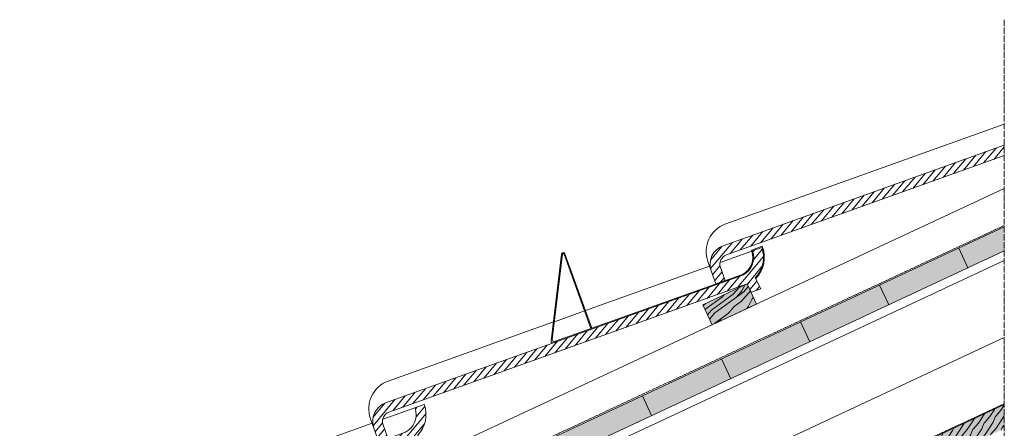
# Model space of a CAD drawing. Units: millimetres. Extents: x 43638 to 86601, y -6136 to 8113.
# Drawn here: x 59619 to 60748, y 7512 to 7980 of the extents above; entities that cross this region are included whole.
import ezdxf

# ---------------------------------------------------------------- set-up
doc = ezdxf.new("R2010")
doc.units = ezdxf.units.MM
doc.header["$MEASUREMENT"] = 0
doc.linetypes.add('ACAD_ISO02W100', pattern=[15, 12, -3])
doc.linetypes.add('ACAD_ISO04W100', pattern=[30, 24, -3, 0, -3])
doc.layers.get('0').update_dxf_attribs({"lineweight": 9})
for name, color, linetype, lineweight in [('Fissaggi', 7, 'Continuous', 5), ('Legno', 7, 'Continuous', 9), ('Linee Sezione', 7, 'ACAD_ISO04W100', 13), ('Retini pieni', 254, 'Continuous', 5), ('Retini puntini', 7, 'Continuous', 5), ('Retini TF', 253, 'Continuous', 9), ('Rockwool isolante', 7, 'Continuous', 5), ('tegole', 7, 'Continuous', 9), ('Telo tenuta', 7, 'Continuous', 5)]:
    doc.layers.add(name, color=color, linetype=linetype, lineweight=lineweight)
doc.linetypes.add('ISOLAMENTO', pattern='A,0.0001,-0.1,[134,ltypeshp.shx,S=0.1,R=0,X=-0.1,Y=0],-0.2,[134,ltypeshp.shx,S=0.1,R=180,X=0.1,Y=0],-0.1', length=0.4001)

# ---------------------------------------------------------------- blocks, each defined once
blk = doc.blocks.new('TELHA')
at = {"layer": 'Legno'}
blk.add_lwpolyline([(8.532, 0.508), (9.656, 0.508), (9.656, 0), (8.532, 0)], close=True, dxfattribs=at)
at = {"layer": 'tegole'}
for p, q in [((1.262, 1.977), (9.045, 1.243)), ((0.505, 1.144), (0.526, 1.368)), ((0.995, 1.55), (9.65, 0.734)), ((0.505, 1.144), (0.475, 0.821)), ((0.974, 1.326), (9.657, 0.507)), ((9.292, 1.22), (10.312, 1.123)), ((0.729, 1.123), (0.699, 0.8)), ((0.699, 0.8), (0.475, 0.821)), ((9.88, 0.554), (9.889, 0.272)), ((9.664, 0.293), (9.889, 0.272))]:
    blk.add_line(p, q, dxfattribs=at)
for centre, radius, start, end in [((1.198, 1.305), 0.675, 84.6132, 174.6132), ((0.953, 1.102), 0.45, 84.6132, 174.6132), ((0.953, 1.102), 0.225, 84.6132, 174.6132), ((9.636, 1.187), 0.454, 271.7382, 354.6132), ((9.636, 1.187), 0.679, 291.1049, 354.6132)]:
    blk.add_arc(centre, radius, start, end, dxfattribs=at)

msp = doc.modelspace()

# ---------------------------------------------------------------- hatches: boundary and pattern name
h = msp.add_hatch()
h.set_pattern_fill('ANSI31', color=256, scale=50, angle=5.7518, style=0)
h.set_pattern_definition([(50.0959, (60327.596, 7215.276), (-4.79449, 4.009407), [])])
edge = h.paths.add_edge_path()
edge.add_line((60747.5, 7824.2), (60747.5, 7836.2))
edge.add_line((60747.5, 7836.2), (60425.2, 7721))
edge.add_arc((60432.8, 7699.8), 22.5, 109.6702, 199.6702)
edge.add_line((60411.6, 7692.2), (60416.9, 7677.4))
edge.add_line((60416.9, 7677.4), (60427.5, 7681.1))
edge.add_line((60427.5, 7681.1), (60422.2, 7696))
edge.add_arc((60432.8, 7699.8), 11.3, 109.6702, 199.6702, ccw=False)
edge.add_line((60429, 7710.4), (60747.5, 7824.2))
h = msp.add_hatch()
h.set_pattern_fill('ANSI31', color=256, scale=50, angle=5.7518, style=0)
h.set_pattern_definition([(50.09586, (59940.8545, 7035.318), (-4.794492, 4.009407), [])])
h.paths.add_polyline_path([(60423.6, 7666.7, -0.465714), (60429.5, 7668.8), (60452.9, 7677.2), (60457.4, 7667.5), (60468.4, 7671.5), (60462, 7684.1, 0.284425), (60469.5, 7719), (60458.9, 7715.2, -0.378242), (60447.8, 7687.3), (60038.5, 7541, 0.414214), (60024.9, 7512.2), (60030.3, 7497), (60040.9, 7500.8), (60035.5, 7516, -0.414214), (60042.3, 7530.4)])
h = msp.add_hatch()
h.set_pattern_fill('ANSI31', color=256, scale=50, angle=5.7518, style=0)
h.set_pattern_definition([(50.09586, (59554.113, 6855.36), (-4.794492, 4.009407), [])])
h.paths.add_polyline_path([(60036.9, 7486.8, -0.465714), (60042.7, 7488.9), (60066.2, 7497.2), (60070.7, 7487.6), (60081.7, 7491.5), (60075.3, 7504.1, 0.284425), (60082.8, 7539), (60072.2, 7535.2, -0.378242), (60061, 7507.4), (59651.8, 7361.1, 0.414214), (59638.1, 7332.3), (59643.6, 7317), (59654.2, 7320.8), (59648.7, 7336.1, -0.414214), (59655.5, 7350.5)])
at = {"layer": 'Retini pieni'}
h = msp.add_hatch(color=256, dxfattribs=at)
h.dxf.hatch_style = 1
h.paths.add_polyline_path([(60463.6, 7654.3), (60452.9, 7677.2), (60452.3, 7677), (60401.9, 7653.4), (60412.6, 7630.6)])
at = {"layer": 'Retini puntini'}
h = msp.add_hatch(dxfattribs=at)
h.set_pattern_fill('LEGNO4', color=256, scale=15, angle=30, pattern_type=2)
h.set_pattern_definition([(246.8699, (-2.3038, 15.9904), (23.97114118, 48.4807631), [7.5, -67.5]), (236.5651, (7.7404, 16.593), (-5.4903603, -20.49039175), [16.77051, -16.77051]), (228.4349, (11.4904, 10.098), (-18.48077973, -27.99036357), [9.48684, -37.94733])])
h.paths.add_polyline_path([(59788.9, 7295.6), (59698.2, 7253.3), (59708.8, 7230.6), (59799.4, 7272.9)])
h.paths.add_polyline_path([(59890.1, 7315.2), (59879.5, 7337.8), (59788.9, 7295.6), (59799.4, 7272.9)])
h.paths.add_polyline_path([(59980.7, 7357.4), (59970.1, 7380.1), (59879.5, 7337.8), (59890.1, 7315.2)])
h.paths.add_polyline_path([(60071.3, 7399.7), (60060.8, 7422.3), (59970.1, 7380.1), (59980.7, 7357.4)])
h.paths.add_polyline_path([(60162, 7442), (60151.4, 7464.6), (60060.8, 7422.3), (60071.3, 7399.7)])
h.paths.add_polyline_path([(60252.6, 7484.2), (60242, 7506.9), (60151.4, 7464.6), (60162, 7442)])
h.paths.add_polyline_path([(60343.2, 7526.5), (60332.7, 7549.1), (60242, 7506.9), (60252.6, 7484.2)])
h.paths.add_polyline_path([(60433.9, 7568.7), (60423.3, 7591.4), (60332.7, 7549.1), (60343.2, 7526.5)])
h.paths.add_polyline_path([(60513.9, 7633.7), (60423.3, 7591.4), (60433.9, 7568.7), (60524.5, 7611)])
h.paths.add_polyline_path([(60615.1, 7653.3), (60604.5, 7675.9), (60513.9, 7633.7), (60524.5, 7611)])
h.paths.add_polyline_path([(60705.7, 7695.5), (60695.2, 7718.2), (60604.5, 7675.9), (60615.1, 7653.3)])
h.paths.add_polyline_path([(60747.5, 7715), (60747.5, 7742.6), (60695.2, 7718.2), (60705.7, 7695.5)])
h = msp.add_hatch(dxfattribs=at)
h.set_pattern_fill('LEGNO1', color=256, scale=100, angle=230, pattern_type=2)
h.set_pattern_definition([(230, (0, 0), (76.60444, -64.27876), [20, -30, 10, -40]), (230, (-43.08, -55.23), (76.60444, -64.27876), [20, -80]), (230, (-32.82, -50.78), (76.60444, -64.27876), [10, -90]), (230, (4.45, -10.26), (76.60444, -64.27876), [5, -70, 5, -20]), (230, (-14.22, -40.28), (76.60444, -64.27876), [20, -30, 5, -45]), (230, (3.76, -22.74), (76.60444, -64.27876), [15, -85]), (230, (-10.39, -43.5), (76.60444, -64.27876), [30, -70]), (230, (10.81, -22.12), (76.60444, -64.27876), [20, -80]), (230, (-12.99, -54.37), (76.60444, -64.27876), [50, -50]), (230, (10.13, -34.6), (76.60444, -64.27876), [10, -30, 20, -40]), (230, (-32.95, -89.83), (76.60444, -64.27876), [20, -80]), (230, (-18.18, -76.12), (76.60444, -64.27876), [10, -90]), (230, (-3.41, -62.41), (76.60444, -64.27876), [10, -90]), (230, (30.64, -25.71), (76.60444, -64.27876), [20, -80]), (230, (0.42, -65.62), (76.60444, -64.27876), [20, -80]), (230, (4.25, -68.83), (76.60444, -64.27876), [20, -20, 20, -40]), (230, (20.93, -56.73), (76.60444, -64.27876), [10, -50, 20, -20]), (230, (9.99, -73.66), (76.60444, -64.27876), [30, -70]), (230, (13.82, -76.87), (76.60444, -64.27876), [20, -80]), (230, (41.45, -47.83), (76.60444, -64.27876), [30, -40, 10, -20]), (230, (45.28, -51.05), (76.60444, -64.27876), [50, -50]), (230, (8.63, -98.62), (76.60444, -64.27876), [10, -90]), (230, (29.83, -77.24), (76.60444, -64.27876), [20, -80]), (230, (44.6, -63.53), (76.60444, -64.27876), [10, -40, 10, -40]), (230, (52.94, -57.48), (76.60444, -64.27876), [10, -30, 20, -40]), (230, (42, -74.4), (76.60444, -64.27876), [10, -50, 10, -30]), (230, (31.06, -91.33), (76.60444, -64.27876), [30, -70]), (230, (60.6, -63.9), (76.60444, -64.27876), [20, -80]), (230, (30.38, -103.81), (76.60444, -64.27876), [10, -90]), (230, (19.44, -120.74), (76.60444, -64.27876), [10, -90]), (244.036243, (-39.25, -58.444), (-64.278761, -76.604444), [10.3, -402.01055]), (244.036243, (-28.442, -80.567), (-64.278761, -76.604444), [10.3, -402.01055]), (244.036243, (23.95, -111.474), (-64.278761, -76.604444), [10.3, -402.01055]), (244.036243, (14.506, -64.388), (-64.278761, -76.604444), [10.3, -402.01055]), (244.036243, (13.14, -89.35), (-64.278761, -76.604444), [10.3, -402.01055]), (244.036243, (0.968, -92.19), (-64.278761, -76.604444), [10.3, -402.01055]), (244.036243, (46.513, -65.137), (-64.278761, -76.604444), [10.3, -402.01055]), (244.036243, (16.97, -92.565), (-64.278761, -76.604444), [10.3, -402.01055]), (244.036243, (-24.611, -83.78), (-64.278761, -76.604444), [20.6, -391.71055]), (244.036243, (-12.438, -80.942), (-64.278761, -76.604444), [20.6, -391.71055]), (244.036243, (-8.608, -84.156), (-64.278761, -76.604444), [20.6, -391.71055]), (35.963757, (-14.22, -40.284), (64.278761, 76.604444), [10.3, -20.6, 10.3, -371.11055]), (35.963757, (10.126, -34.605), (64.278761, 76.604444), [10.3, -402.01055]), (35.963757, (44.598, -63.53), (64.278761, 76.604444), [20.6, -391.71055]), (64.036243, (-43.08, -55.23), (64.278761, 76.604444), [10.3, -402.01055]), (215.963757, (-55.936, -70.55), (-64.278761, -76.604444), [10.3, -402.01055]), (215.963757, (-9.84, -70.067), (-64.278761, -76.604444), [10.3, -402.01055]), (215.963757, (-9.29, -96.637), (-64.278761, -76.604444), [10.3, -402.01055]), (215.963757, (22.166, -70.816), (-64.278761, -76.604444), [10.3, -402.01055]), (215.963757, (38.17, -71.19), (-64.278761, -76.604444), [10.3, -402.01055]), (215.963757, (35.572, -82.065), (-64.278761, -76.604444), [10.3, -402.01055]), (215.963757, (22.166, -70.816), (-64.278761, -76.604444), [10.3, -402.01055]), (215.963757, (14.373, -103.44), (-64.278761, -76.604444), [41.2, -371.11055]), (215.963757, (1.233, -14.088), (-64.278761, -76.604444), [41.2, -371.11055]), (215.963757, (0.55, -26.57), (-64.278761, -76.604444), [41.2, -371.11055]), (215.963757, (-2.048, -37.444), (-64.278761, -76.604444), [10.3, -20.6, 20.6, -360.81055]), (215.963757, (3.698, -42.265), (-64.278761, -76.604444), [20.6, -20.6, 20.6, -350.51055]), (215.963757, (17.786, -41.032), (-64.278761, -76.604444), [41.2, -371.11055]), (215.963757, (29.96, -38.193), (-64.278761, -76.604444), [41.2, -371.11055]), (215.963757, (33.79, -41.407), (-64.278761, -76.604444), [41.2, -371.11055]), (215.963757, (11.776, -114.314), (-64.278761, -76.604444), [10.3, -402.01055]), (215.963768, (13.008, -128.402), (-64.278746, -76.604457), [20.6, -391.71055]), (215.963768, (47.745, -79.225), (-64.278746, -76.604457), [20.6, -391.71055]), (215.963758, (-12.856, -15.32), (-64.27876, -76.604445), [41.2, -371.11055]), (215.963758, (2.2, -106.279), (-64.27876, -76.604445), [30.9, -381.41055]), (215.963758, (-9.973, -109.118), (-64.27876, -76.604445), [61.8, -350.51055])])
h.paths.add_polyline_path([(60452.9, 7677.2), (60452.3, 7677), (60401.9, 7653.4), (60412.6, 7630.6), (60463.6, 7654.3)])
h = msp.add_hatch(dxfattribs=at)
h.set_pattern_fill('LEGNO4', color=256, scale=15, angle=30, pattern_type=2)
h.set_pattern_definition([(246.8699, (0.1962, 15.9904), (23.97114118, 48.4807631), [7.5, -67.5]), (236.5651, (10.2404, 16.593), (-5.4903603, -20.49039175), [16.77051, -16.77051]), (228.4349, (13.9904, 10.098), (-18.48077973, -27.99036357), [9.48684, -37.94733])])
h.paths.add_polyline_path([(60320.8, 7312.6), (60310.3, 7335.2), (60230.2, 7297.8), (60230.2, 7270.4)])
h.paths.add_polyline_path([(60411.4, 7354.9), (60400.9, 7377.4), (60310.3, 7335.2), (60320.8, 7312.6)])
h.paths.add_polyline_path([(60504.1, 7398.1), (60493.6, 7420.7), (60400.9, 7377.4), (60411.4, 7354.9)])
h.paths.add_polyline_path([(60592.7, 7439.4), (60582.2, 7462), (60493.6, 7420.7), (60504.1, 7398.1)])
h.paths.add_polyline_path([(60683.3, 7481.7), (60672.8, 7504.2), (60582.2, 7462), (60592.7, 7439.4)])
h.paths.add_polyline_path([(60747.5, 7511.6), (60747.5, 7539.1), (60672.8, 7504.2), (60683.3, 7481.7)])
at = {"layer": 'Retini TF'}
h = msp.add_hatch(color=256, dxfattribs=at)
h.dxf.hatch_style = 1
h.paths.add_polyline_path([(59799.4, 7272.9), (59788.9, 7295.6), (59698.2, 7253.3), (59708.8, 7230.6)])
h.paths.add_polyline_path([(59890.1, 7315.2), (59879.5, 7337.8), (59788.9, 7295.6), (59799.4, 7272.9)])
h.paths.add_polyline_path([(59980.7, 7357.4), (59970.1, 7380.1), (59879.5, 7337.8), (59890.1, 7315.2)])
h.paths.add_polyline_path([(60060.8, 7422.3), (59970.1, 7380.1), (59980.7, 7357.4), (60071.3, 7399.7)])
h.paths.add_polyline_path([(60162, 7442), (60151.4, 7464.6), (60060.8, 7422.3), (60071.3, 7399.7)])
h.paths.add_polyline_path([(60252.6, 7484.2), (60242, 7506.9), (60151.4, 7464.6), (60162, 7442)])
h.paths.add_polyline_path([(60343.2, 7526.5), (60332.7, 7549.1), (60242, 7506.9), (60252.6, 7484.2)])
h.paths.add_polyline_path([(60433.9, 7568.7), (60423.3, 7591.4), (60332.7, 7549.1), (60343.2, 7526.5)])
h.paths.add_polyline_path([(60524.5, 7611), (60513.9, 7633.7), (60423.3, 7591.4), (60433.9, 7568.7)])
h.paths.add_polyline_path([(60615.1, 7653.3), (60604.5, 7675.9), (60513.9, 7633.7), (60524.5, 7611)])
h.paths.add_polyline_path([(60695.2, 7718.2), (60604.5, 7675.9), (60615.1, 7653.3), (60705.7, 7695.5)])
h.paths.add_polyline_path([(60747.5, 7715), (60747.5, 7742.6), (60695.2, 7718.2), (60705.7, 7695.5)])
h = msp.add_hatch(color=256, dxfattribs=at)
h.dxf.hatch_style = 1
h.paths.add_polyline_path([(60747.5, 7511.6), (60747.5, 7539.1), (60672.8, 7504.2), (60683.3, 7481.7)])
h.paths.add_polyline_path([(60683.3, 7481.7), (60672.8, 7504.2), (60582.2, 7462), (60592.7, 7439.4)])
h.paths.add_polyline_path([(60582.2, 7462), (60493.6, 7420.7), (60504.1, 7398.1), (60592.7, 7439.4)])
h.paths.add_polyline_path([(60493.6, 7420.7), (60400.9, 7377.4), (60411.4, 7354.9), (60504.1, 7398.1)])
h.paths.add_polyline_path([(60411.4, 7354.9), (60400.9, 7377.4), (60310.3, 7335.2), (60320.8, 7312.6)])
h.paths.add_polyline_path([(60310.3, 7335.2), (60230.2, 7297.8), (60230.2, 7270.4), (60320.8, 7312.6)])

# ---------------------------------------------------------------- linework, layer by layer
at = {"layer": 'Fissaggi'}
for p, q in [((60470.5, 7719.3), (60470.1, 7720.3)), ((60458, 7714.9), (60457.6, 7715.8))]:
    msp.add_line(p, q, dxfattribs=at)
for points in [[(60274.6, 7626.5), (60244, 7711.8, 0.791308), (60240.1, 7711.3), (60228.2, 7612, 0.537042), (60230.9, 7609.8), (60447.8, 7687.3)], [(60273.7, 7626.2), (60243.1, 7711.4, 0.791308), (60241.1, 7711.2), (60229.4, 7613.5, 0.557061), (60232.1, 7611.3), (60447.4, 7688.2)]]:
    msp.add_lwpolyline(points, format="xyb", dxfattribs=at)
at = {"layer": 'Legno', "ltscale": 0.5}
for p, q in [((60747.5, 7786.7), (59683.3, 7290.5)), ((60747.5, 7742.6), (59698.2, 7253.3)), ((59708.8, 7230.6), (60747.5, 7715)), ((60695.2, 7718.2), (60705.7, 7695.5)), ((60604.5, 7675.9), (60615.1, 7653.3)), ((60513.9, 7633.7), (60524.5, 7611)), ((60423.3, 7591.4), (60433.9, 7568.7)), ((60332.7, 7549.1), (60343.2, 7526.5))]:
    msp.add_line(p, q, dxfattribs=at)
at = {"layer": 'Legno'}
msp.add_line((60230.2, 7297.8), (60747.5, 7539.1), dxfattribs=at)
msp.add_lwpolyline([(60401.9, 7653.4), (60452.9, 7677.2), (60463.6, 7654.2), (60412.7, 7630.4)], close=True, dxfattribs=at)
at = {"layer": 'Linee Sezione', "linetype": 'ACAD_ISO04W100', "ltscale": 0.3}
msp.add_line((60747.5, 7979.8), (60747.5, 7197.4), dxfattribs=at)
at = {"layer": 'Rockwool isolante', "linetype": 'ISOLAMENTO', "ltscale": 2}
msp.add_line((60230.2, 7462.7), (60747.5, 7704), dxfattribs=at)
at = {"layer": 'Rockwool isolante', "linetype": 'ISOLAMENTO', "ltscale": 17.8}
msp.add_line((60230.2, 7374.7), (60747.5, 7615.9), dxfattribs=at)
at = {"layer": 'tegole'}
for p, q in [((60428.3, 7745.9), (60747.5, 7860.1)), ((60425.2, 7721), (60747.5, 7836.2)), ((60429, 7710.4), (60747.5, 7824.2)), ((60457.6, 7715.8), (60470.1, 7720.3)), ((60458.9, 7715.2), (60469.5, 7719)), ((60421.8, 7701.9), (60458, 7714.9)), ((60267.4, 7646.7), (60409.6, 7697.6)), ((60411.6, 7692.2), (60407.8, 7702.8)), ((60422.2, 7696), (60427.5, 7681.1)), ((60038.5, 7541), (60447.8, 7687.3)), ((60411.6, 7692.2), (60416.9, 7677.4)), ((60042.3, 7530.4), (60452.9, 7677.2)), ((60427.5, 7681.1), (60416.9, 7677.4)), ((60462, 7684.1), (60468.4, 7671.5)), ((60457.7, 7667.7), (60468.4, 7671.5)), ((60231.9, 7634), (60266.4, 7646.4)), ((60041.5, 7566), (60230.8, 7633.7)), ((60024.9, 7512.2), (60021.1, 7522.8)), ((60035.5, 7516), (60040.9, 7500.8)), ((60024.9, 7512.2), (60030.3, 7497))]:
    msp.add_line(p, q, dxfattribs=at)
for centre, radius, start, end in [((60439.6, 7714.2), 33.8, 109.6702, 199.6702), ((60432.8, 7699.8), 22.5, 109.6702, 199.6702), ((60437.6, 7707.6), 33.9, 316.1619, 19.6702), ((60437.6, 7707.6), 34.9, 316.1619, 19.6702), ((60432.8, 7699.8), 11.3, 109.6702, 199.6702), ((60437.6, 7707.6), 21.7, 296.7952, 19.6702), ((60437.6, 7707.6), 22.7, 296.7952, 19.6702), ((60052.9, 7534.2), 33.8, 109.6702, 199.6702), ((60046.1, 7519.8), 22.5, 109.6702, 199.6702), ((60046.1, 7519.8), 11.3, 109.6702, 199.6702)]:
    msp.add_arc(centre, radius, start, end, dxfattribs=at)
at = {"layer": 'Telo tenuta', "linetype": 'ACAD_ISO02W100', "ltscale": 0.15}
msp.add_line((60230.2, 7298.9), (60747.5, 7540.1), dxfattribs=at)
msp.add_open_spline([(59689.1, 7253.5), (59736.5, 7275.5), (59783.8, 7297.6), (59831.6, 7319.9), (59832, 7320.1), (59832.5, 7320.3), (59833.3, 7320.6), (59834.5, 7321), (59836.6, 7321.2), (59838.5, 7320.5), (59839.8, 7321), (59840.4, 7321.2), (60142.7, 7462.2), (60445.1, 7603.2), (60747.5, 7744.2)], degree=3, knots=[0, 0, 0, 0, 1.043981, 1.043981, 1.054527, 1.054527, 1.054527, 3.446398, 5.032649, 7.28347, 9.092489, 9.092489, 9.092489, 9.479355, 9.479355, 9.479355, 9.479355], dxfattribs=at)

# ---------------------------------------------------------------- block references
at = {"layer": 'Legno', "xscale": 50.00000000000001, "yscale": 50.00000000000001, "zscale": 50.00000000000001, "rotation": 25.05695160104696}
msp.add_blockref('TELHA', (59639.5, 7269.8), dxfattribs=at)

doc.saveas('drawing.dxf')
